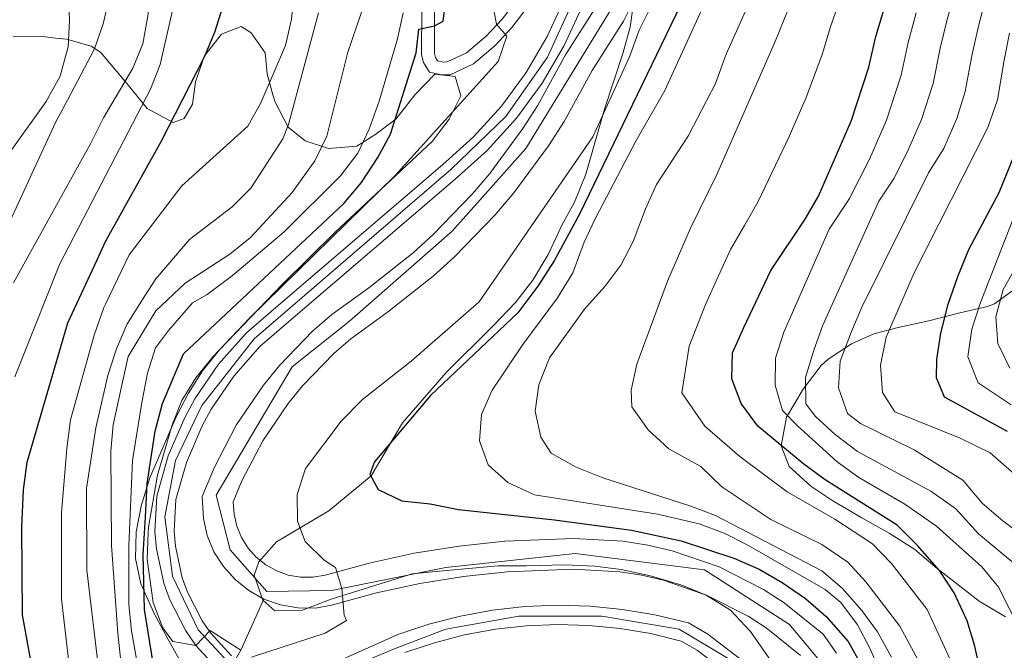
# Model space of a CAD drawing. Units: metres. Extents: x 627099 to 633968, y 4771258 to 4776014.
# Drawn here: x 632304 to 632489, y 4771602 to 4771721 of the extents above; entities that cross this region are included whole.
import ezdxf

# ---------------------------------------------------------------- set-up
doc = ezdxf.new("R2010")
doc.units = ezdxf.units.M
doc.header["$MEASUREMENT"] = 0
for name, pattern in [('DGN Style 2', [85.6812, 51.40872, -34.27248]), ('DGN Style 3', [119.95368, 85.6812, -34.27248]), ('DGN Style 4', [137.17560120000002, 68.54496, -34.27248, 0.0856812, -34.27248]), ('DGN Style 5', [59.97684, 25.70436, -34.27248])]:
    doc.linetypes.add(name, pattern=pattern)
for name, color, linetype, lineweight in [('Nivel 11', 7, 'Continuous', 0), ('Nivel 21', 7, 'Continuous', 0), ('Nivel 22', 7, 'Continuous', 0), ('Nivel 23', 7, 'Continuous', 0), ('Nivel 35', 7, 'Continuous', 0), ('Nivel 4', 7, 'Continuous', 0), ('Nivel 5', 7, 'Continuous', 0), ('Nivel 51', 7, 'Continuous', 0), ('Nivel 54', 7, 'Continuous', 0), ('Nivel 57', 7, 'Continuous', 0)]:
    doc.layers.add(name, color=color, linetype=linetype, lineweight=lineweight)

msp = doc.modelspace()

# ---------------------------------------------------------------- linework, layer by layer
at = {"layer": 'Nivel 11', "color": 142, "linetype": 'DGN Style 3', "lineweight": 13, "extrusion": (-0.009301088202679334, -0.02068099104973631, 0.9997428601232654), "elevation": -104143.7756270478, "flags": 128}
msp.add_lwpolyline([(-1380454.25376814, 4609940.4482232), (-1380454.253768137, 4609951.031970177)], dxfattribs=at)
at = {"layer": 'Nivel 11', "color": 142, "linetype": 'Continuous', "lineweight": 13}
for points in [[(632420.7300000004, 4771727.609999999, 414.83), (632417.4699999988, 4771721.02, 414.76), (632411.5599999987, 4771711.73, 414.73), (632406.2800000012, 4771702.130000001, 414.63), (632403.3299999982, 4771697.52, 414.58), (632396.8200000003, 4771688.699999999, 414.51), (632393.2800000012, 4771684.52, 414.49), (632385.6600000001, 4771676.640000001, 414.46), (632381.6000000015, 4771672.970000001, 414.45), (632373.0100000016, 4771666.17, 414.46), (632366.1099999994, 4771661.18, 415), (632362.8900000006, 4771658.390000001, 415.3), (632356.9699999988, 4771652.279999999, 415.92), (632354.2800000012, 4771648.98, 416.26), (632349.5100000016, 4771641.93, 416.95), (632345.5799999982, 4771634.380000001, 417.67)], [(632412.4100000001, 4771723.880000001, 414.76), (632406.5700000003, 4771714.689999999, 414.73), (632401.2899999991, 4771705.09, 414.63), (632398.5399999991, 4771700.800000001, 414.58), (632392.2699999996, 4771692.300000001, 414.51), (632388.9699999988, 4771688.41, 414.49), (632381.629999999, 4771680.810000001, 414.46), (632377.8500000015, 4771677.4, 414.45), (632369.5100000016, 4771670.800000001, 414.46), (632362.5100000016, 4771665.73, 415), (632358.8999999985, 4771662.609999999, 415.3), (632352.629999999, 4771656.140000001, 415.92), (632349.620000001, 4771652.439999999, 416.26), (632344.5100000016, 4771644.9, 416.95), (632340.3200000003, 4771636.83, 417.67), (632338.0899999999, 4771631.439999999, 418.04), (632338.3200000003, 4771627.310000001, 418.25), (632339.0500000007, 4771624.08, 418.48), (632340.3099999987, 4771621.029999999, 418.71), (632342.0700000003, 4771618.24, 418.94), (632344.2699999996, 4771615.77, 419.16), (632346.8500000015, 4771613.699999999, 419.36), (632349.7300000004, 4771612.1, 419.54)], [(632345.5799999982, 4771634.380000001, 417.67), (632343.9499999993, 4771630.439999999, 418.04), (632344.0899999999, 4771628.119999999, 418.25), (632344.6000000015, 4771625.85, 418.48), (632345.4899999984, 4771623.699999999, 418.71), (632346.7300000004, 4771621.73, 418.94), (632348.2699999996, 4771619.99, 419.16), (632350.0899999999, 4771618.540000001, 419.36), (632352.129999999, 4771617.41, 419.54), (632354.3200000003, 4771616.630000001, 419.7), (632356.6099999994, 4771616.24, 419.82), (632358.9400000013, 4771616.23, 419.91), (632361.2399999984, 4771616.609999999, 419.97), (632369.5700000003, 4771618.9, 420.13), (632378.0100000016, 4771620.73, 420.31), (632386.5399999991, 4771622.109999999, 420.51), (632395.129999999, 4771623.029999999, 420.72), (632408.0799999982, 4771623.550000001, 421.07), (632417.4400000013, 4771623.029999999, 421.8), (632422.0700000003, 4771622.279999999, 422.1), (632426.6400000006, 4771621.220000001, 422.35), (632435.5100000016, 4771618.17, 422.7), (632443.870000001, 4771613.92, 422.86), (632447.8000000007, 4771611.380000001, 422.87), (632455.1099999994, 4771605.5, 422.72), (632457.6600000001, 4771601.93, 422.65)], [(632349.7300000004, 4771612.1, 419.54), (632352.8500000015, 4771611, 419.7), (632356.1000000015, 4771610.439999999, 419.82), (632359.4100000001, 4771610.42, 419.91), (632362.4800000004, 4771610.93, 419.97), (632370.9499999993, 4771613.26, 420.13), (632379.0899999999, 4771615.029999999, 420.31), (632387.3099999987, 4771616.359999999, 420.51), (632395.5500000007, 4771617.24, 420.72), (632408.0300000012, 4771617.74, 421.07), (632416.8200000003, 4771617.25, 421.8), (632420.9499999993, 4771616.59, 422.1), (632425.0300000012, 4771615.640000001, 422.35), (632433.2300000004, 4771612.810000001, 422.7), (632440.9699999988, 4771608.880000001, 422.86), (632444.3999999985, 4771606.67, 422.87), (632450.8500000015, 4771601.48, 422.72)]]:
    msp.add_polyline3d(points, dxfattribs=at)
at = {"layer": 'Nivel 21', "color": 1, "linetype": 'DGN Style 2', "lineweight": 0, "extrusion": (-0.02181234430407452, 0.01381130971218692, 0.9996666791285956), "elevation": 52528.94391983889, "flags": 128}
msp.add_lwpolyline([(-4369688.213525455, -2017700.77961953), (-4369688.213525455, -2017703.490984498)], dxfattribs=at)
at = {"layer": 'Nivel 21', "color": 7, "linetype": 'DGN Style 3', "lineweight": 0}
msp.add_polyline3d([(632306.4800000004, 4771832.43, 450.65), (632319.1400000006, 4771816.640000001, 446.18), (632330.1700000018, 4771803.32, 443.37), (632333.7399999984, 4771799.85, 442.62), (632342.879999999, 4771792.59, 440.87), (632354.5500000007, 4771781.800000001, 437.41), (632363.9299999997, 4771774.57, 435.26), (632367.0399999991, 4771770.77, 434.4), (632369.6900000013, 4771766.609999999, 433.54), (632376.5700000003, 4771755.449999999, 431.23), (632377.879999999, 4771751.52, 430.49), (632381.4200000018, 4771728.02, 427.07), (632381.879999999, 4771723.710000001, 426.19), (632381.8599999994, 4771714.970000001, 423.57), (632382.0500000007, 4771714.18, 422.73), (632382.4299999997, 4771713.57, 422.49), (632383.4699999988, 4771713.34, 422.49), (632384.2600000016, 4771713.35, 422.49), (632387.9100000001, 4771715.040000001, 421.78), (632391.6099999994, 4771718.189999999, 420.46), (632394.6099999994, 4771721.42, 419.39), (632400.5899999999, 4771729.300000001, 417.96), (632404.3399999999, 4771733.550000001, 416.99), (632409.9899999984, 4771737.540000001, 415.87)], dxfattribs=at)
at = {"layer": 'Nivel 21', "color": 7, "linetype": 'Continuous', "lineweight": 0}
msp.add_polyline3d([(632304.5899999999, 4771830.91, 450.65), (632317.2699999996, 4771815.109999999, 446.18), (632328.3900000006, 4771801.67, 443.37), (632332.1400000006, 4771798.029999999, 442.62), (632341.3000000007, 4771790.76, 440.87), (632352.9899999984, 4771779.939999999, 437.41), (632362.2300000004, 4771772.83, 435.26), (632365.0799999982, 4771769.35, 434.4), (632374.3599999994, 4771754.41, 431.23), (632375.5199999996, 4771750.949999999, 430.49), (632379.0100000016, 4771727.710000001, 427.07), (632379.4600000009, 4771723.58, 426.19), (632379.4400000013, 4771714.68, 423.57), (632379.7899999991, 4771713.23, 422.73), (632380.8999999985, 4771711.43, 422.49), (632383.2100000009, 4771710.92, 422.49), (632384.8099999987, 4771710.939999999, 422.49), (632389.2199999988, 4771712.99, 421.78), (632393.2899999991, 4771716.439999999, 420.46), (632396.4699999988, 4771719.859999999, 419.39), (632402.4699999988, 4771727.77, 417.96), (632406.0899999999, 4771731.369999999, 416.99), (632408.6499999985, 4771732, 415.87)], dxfattribs=at)
at = {"layer": 'Nivel 21', "color": 7, "linetype": 'Continuous', "lineweight": 13}
for points in [[(632409.9899999984, 4771737.540000001, 415.87), (632408.8900000006, 4771732.689999999, 416.02), (632408.6499999985, 4771732, 416.05), (632406.370000001, 4771725.26, 416.31), (632403.1099999994, 4771718.119999999, 416.66), (632399.1400000006, 4771711.359999999, 417.07), (632394.4899999984, 4771705.040000001, 417.52), (632389.2199999988, 4771699.220000001, 418.02), (632383.3900000006, 4771693.98, 418.55), (632352.3900000006, 4771667.460000001, 418.49), (632346.4100000001, 4771662.279999999, 417.91), (632341.1499999985, 4771656.369999999, 417.47), (632336.6999999993, 4771649.83, 417.19), (632334.7899999991, 4771646.359999999, 417.1), (632331.6799999997, 4771639.09, 417.05), (632329.5199999996, 4771631.48, 417.15), (632329.1799999997, 4771624.869999999, 417.95), (632329.4499999993, 4771621.57, 418.32), (632330.8399999999, 4771615.1, 418.98), (632331.9600000009, 4771611.98, 419.27), (632335, 4771606.1, 419.75), (632336.8999999985, 4771603.380000001, 419.94), (632341.370000001, 4771598.5, 420.2)], [(632409.75, 4771723.92, 416.31), (632406.3299999982, 4771716.449999999, 416.66), (632402.1700000018, 4771709.359999999, 417.07), (632397.3099999987, 4771702.74, 417.52), (632391.7899999991, 4771696.65, 418.02), (632385.7800000012, 4771691.25, 418.55), (632354.7600000016, 4771664.710000001, 418.49), (632348.9699999988, 4771659.689999999, 417.91), (632344.0199999996, 4771654.130000001, 417.47), (632339.7899999991, 4771647.93, 417.19), (632338.0599999987, 4771644.77, 417.1), (632335.1000000015, 4771637.880000001, 417.05), (632333.120000001, 4771630.890000001, 417.15), (632332.8099999987, 4771624.92, 417.95), (632333.0399999991, 4771622.1, 418.32), (632334.3399999999, 4771616.1, 418.98), (632335.3000000007, 4771613.43, 419.27), (632338.1099999994, 4771607.98, 419.75), (632339.7300000004, 4771605.65, 419.94), (632343.5899999999, 4771601.439999999, 420.2)], [(632362.1999999993, 4771599.699999999, 420.64), (632374.9400000013, 4771605.41, 420.89), (632380.8200000003, 4771607.359999999, 421.05), (632386.7699999996, 4771608.890000001, 421.23), (632392.8099999987, 4771610, 421.43), (632398.9200000018, 4771610.68, 421.64), (632405.0599999987, 4771610.939999999, 421.86), (632411.1999999993, 4771610.77, 422.1), (632417.3099999987, 4771610.17, 422.35), (632423.370000001, 4771609.140000001, 422.62), (632429.7100000009, 4771607.609999999, 422.89), (632433.3900000006, 4771605.51, 422.81), (632439.2600000016, 4771600.939999999, 422.74)], [(632376.25, 4771602.02, 420.89), (632381.8399999999, 4771603.880000001, 421.05), (632387.5500000007, 4771605.35, 421.23), (632393.3399999999, 4771606.41, 421.43), (632399.1900000013, 4771607.060000001, 421.64), (632405.0799999982, 4771607.310000001, 421.86), (632410.9699999988, 4771607.15, 422.1), (632416.8299999982, 4771606.57, 422.35), (632422.6400000006, 4771605.59, 422.62), (632428.3599999994, 4771604.199999999, 422.89), (632431.370000001, 4771602.49, 422.81), (632436.8200000003, 4771598.24, 422.74)]]:
    msp.add_polyline3d(points, dxfattribs=at)
at = {"layer": 'Nivel 22', "color": 142, "linetype": 'DGN Style 5', "lineweight": 0, "extrusion": (0.0355503179533207, 0.05960164417359199, 0.9975890029993426), "elevation": 307293.7201025139, "flags": 128}
msp.add_lwpolyline([(1901233.572309935, -4411220.053702265), (1901233.572309934, -4411227.978921503)], dxfattribs=at)
at = {"layer": 'Nivel 23', "color": 70, "linetype": 'DGN Style 4', "lineweight": 0}
for points in [[(632346.0100000016, 4771963.08, 406.06), (632335.7199999988, 4771912.189999999, 407.68), (632337.3900000006, 4771894.48, 408.02), (632341.4600000009, 4771878.439999999, 408.12), (632352.8900000006, 4771864.619999999, 408.87), (632373.4699999988, 4771845.48, 409.67), (632393.5700000003, 4771827.040000001, 410.26), (632409.3200000003, 4771806.540000001, 411.37), (632419.8500000015, 4771784.76, 413.01), (632423.4299999997, 4771762.5, 414.67), (632422.2399999984, 4771741.92, 415.09), (632415.3599999994, 4771723.609999999, 414.77), (632399.0799999982, 4771697.040000001, 414.56), (632385.2100000009, 4771681.48, 414.46), (632365.8200000003, 4771664.49, 414.88), (632355.0500000007, 4771655.869999999, 415.82), (632340.6999999993, 4771631.699999999, 417.99), (632343.3299999982, 4771621.4, 418.81), (632350.2699999996, 4771613.51, 419.53), (632362.4699999988, 4771613.74, 419.98), (632384.0100000016, 4771618.050000001, 420.44), (632408.3599999994, 4771620.720000001, 421.1), (632432.7600000016, 4771617.6, 422.62)], [(632432.7600000016, 4771617.6, 422.62), (632448.7899999991, 4771607.310000001, 422.81), (632459.3200000003, 4771594.630000001, 422.59), (632461.2399999984, 4771571.890000001, 423.02), (632447.1400000006, 4771549.720000001, 424.41), (632424.1700000018, 4771516.92, 424.68), (632419.379999999, 4771499.210000001, 425.2), (632426.5599999987, 4771481.5, 425.49), (632442.0700000003, 4771440.66, 427.24), (632458.5799999982, 4771413.85, 428.39), (632472.2199999988, 4771406.67, 428.86), (632486.5700000003, 4771409.779999999, 429.31), (632508.3500000015, 4771421.98, 429.95), (632519.8299999982, 4771431.32, 429.36), (632526.5300000012, 4771437.300000001, 429.36), (632537.3000000007, 4771437.540000001, 429.36), (632551.1099999994, 4771423.220000001, 429.98), (632570.4899999984, 4771396.17, 431.52), (632619.0700000003, 4771366.02, 434.88), (632627.0899999999, 4771361.18, 435.87)]]:
    msp.add_polyline3d(points, dxfattribs=at)
at = {"layer": 'Nivel 23', "color": 7, "linetype": 'DGN Style 4', "lineweight": 0}
for points in [[(632400.8299999982, 4771798.380000001, 413.9), (632408.7800000012, 4771781.66, 414.58), (632413.1000000015, 4771762.630000001, 415.28), (632412.8299999982, 4771744.83, 415.68), (632409.4899999984, 4771728.17, 416.09), (632403.1499999985, 4771714.27, 416.84), (632395.3299999982, 4771703.08, 417.58), (632384.9400000013, 4771693.1, 418.51), (632347.8900000006, 4771661.17, 417.93), (632338.0399999991, 4771648.619999999, 417.18), (632333.0500000007, 4771638.24, 417.05), (632331.0300000012, 4771627.58, 417.59), (632332.4899999984, 4771616.439999999, 418.89), (632337.3399999999, 4771606.32, 419.82), (632343.9499999993, 4771599.18, 420.26)], [(632361.620000001, 4771597.42, 420.64), (632374.1600000001, 4771602.68, 420.86), (632384.0100000016, 4771606.460000001, 421.14), (632397.7600000016, 4771608.890000001, 421.59), (632413.4100000001, 4771608.890000001, 422.2), (632427.9699999988, 4771606.460000001, 422.84), (632437.8200000003, 4771600.52, 422.75)]]:
    msp.add_polyline3d(points, dxfattribs=at)
at = {"layer": 'Nivel 35', "color": 92, "linetype": 'DGN Style 3', "lineweight": 0}
for points in [[(632458.1999999993, 4771581.869999999, 429.88), (632441.4499999993, 4771605.99, 429.88), (632437.6799999997, 4771609.99, 429.88), (632433.0899999999, 4771612.84, 429.88), (632428.4600000009, 4771614.74, 429.88), (632422.5799999982, 4771616.49, 429.88), (632417.0199999996, 4771617.68, 429.88), (632412.0599999987, 4771618.33, 429.88), (632406.3500000015, 4771618.529999999, 429.88), (632399.2100000009, 4771618.369999999, 430.43), (632393.8500000015, 4771618.380000001, 430.43), (632383.4200000018, 4771617.42, 431.26), (632377.6499999985, 4771616.85, 432.36), (632362.379999999, 4771612.1, 431.53), (632356.7800000012, 4771609.98, 430.98), (632351.7699999996, 4771609.92, 431.02), (632349.5300000012, 4771611.92, 430.7), (632347.8599999994, 4771616.609999999, 430.16), (632348.7899999991, 4771619.109999999, 430.43), (632352.0799999982, 4771622.91, 430.45), (632361.9699999988, 4771628.75, 430.15), (632369.9200000018, 4771635.35, 430.15), (632375.8200000003, 4771645.32, 430.15), (632384.0599999987, 4771654.84, 430.43), (632392.879999999, 4771663.529999999, 430.15), (632397.1499999985, 4771668.01, 429.05), (632400.4299999997, 4771672.189999999, 428.5), (632403.2800000012, 4771677.060000001, 427.67), (632405.2100000009, 4771681.23, 425.48), (632405.8299999982, 4771682.48, 425.19), (632408.2600000016, 4771686.92, 425.19), (632410.3900000006, 4771692.199999999, 425.19), (632413.8999999985, 4771704.42, 425.19), (632417.4499999993, 4771715.1, 424.92), (632418.7399999984, 4771719.93, 424.92), (632419.4400000013, 4771724.880000001, 424.92)], [(632302.4299999997, 4771718.1, 479.2), (632307.9600000009, 4771718.16, 474.98), (632310.4800000004, 4771717.859999999, 473.81), (632312.5399999991, 4771717.619999999, 472.85), (632317.1799999997, 4771716.32, 471.14), (632318.9699999988, 4771715.140000001, 469.91), (632323.5399999991, 4771709.68, 464.25), (632324.1999999993, 4771708.9, 463.8), (632327.6900000013, 4771704.550000001, 462.76), (632332.5899999999, 4771701.939999999, 461.66), (632334.6799999997, 4771702.720000001, 461.3), (632336.2699999996, 4771705.42, 460.56), (632336.8000000007, 4771709.619999999, 459.89), (632338.5500000007, 4771714.51, 458.67), (632341.75, 4771718.560000001, 457.69), (632345.4600000009, 4771720.029999999, 456.84), (632347.2899999991, 4771718.82, 455.74), (632349.9299999997, 4771715.08, 453.67), (632350.3299999982, 4771711.119999999, 451.4), (632351.370000001, 4771707.119999999, 448.58), (632351.8299999982, 4771705.790000001, 447.67), (632354.2699999996, 4771701.050000001, 445.23), (632357.4699999988, 4771698.5, 442.35), (632361.9200000018, 4771697.029999999, 440), (632367.1999999993, 4771697.470000001, 437.9), (632370.8000000007, 4771699.710000001, 436.43), (632374.6499999985, 4771702.619999999, 435.04), (632378.1600000001, 4771707.15, 433.26), (632381.9499999993, 4771711.050000001, 432.29), (632385.7699999996, 4771710.58, 430.64), (632386.8500000015, 4771706.939999999, 429.53), (632384.6600000001, 4771702.560000001, 429.06), (632381.4100000001, 4771698.34, 428.84), (632363.1600000001, 4771681.24, 428.32), (632353.2899999991, 4771671.52, 428.28), (632341.2899999991, 4771659.02, 428.29), (632338.1600000001, 4771655.119999999, 428.31), (632335.5, 4771650.91, 428.33), (632333.1900000013, 4771646.470000001, 428.36), (632328.2399999984, 4771634.98, 428.54)], [(632490.6999999993, 4771670.17, 492.73), (632487.4100000001, 4771667.77, 489.71), (632486.1099999994, 4771667.23, 488.59), (632480.629999999, 4771665.970000001, 485.84), (632475.0199999996, 4771664.560000001, 484.46), (632469.2600000016, 4771663.290000001, 479.22), (632464.6600000001, 4771662.1, 477.65), (632460.4299999997, 4771660.210000001, 474.19), (632456.0700000003, 4771657.34, 468.48), (632454.7600000016, 4771656.15, 466.82), (632451.3399999999, 4771651.689999999, 463.51), (632448.2199999988, 4771646.390000001, 460.2), (632447.2199999988, 4771641, 458.54), (632448.7300000004, 4771637.09, 456.89), (632452.7699999996, 4771633.380000001, 455.79), (632456.9100000001, 4771630.6, 456.4), (632462.379999999, 4771627.4, 458.82), (632467.5300000012, 4771624.560000001, 460.2), (632472.4100000001, 4771621.439999999, 460.48), (632476.5899999999, 4771617.869999999, 461.3), (632484.5300000012, 4771611.720000001, 466.63), (632489.4699999988, 4771608.77, 468.64)], [(632328.2399999984, 4771634.98, 428.54), (632326.8200000003, 4771630.52, 428.69), (632326.629999999, 4771629.93, 428.72), (632325.629999999, 4771624.810000001, 428.95), (632325.5, 4771619.779999999, 429.21), (632326.5100000016, 4771614.98, 429.48), (632328.9499999993, 4771609.529999999, 429.84), (632331.6900000013, 4771604.48, 430.31), (632333.7199999988, 4771600.75, 430.65)]]:
    msp.add_polyline3d(points, dxfattribs=at)
at = {"layer": 'Nivel 4', "color": 30, "linetype": 'Continuous', "lineweight": 30, "flags": 128}
for points, elevation in [([(632465.0700000003, 4771718.130000001), (632468.1999999993, 4771728.66), (632473.6999999993, 4771757.800000001), (632474.6900000013, 4771768.98), (632475.129999999, 4771786.08), (632474.7399999984, 4771792.25), (632472.9400000013, 4771803.029999999), (632465.1900000013, 4771833.6), (632463.5899999999, 4771838.810000001), (632461.5100000016, 4771843.689999999), (632459.2199999988, 4771848.24), (632456.5500000007, 4771852.460000001), (632452.3500000015, 4771856.6), (632448.7899999991, 4771860.75), (632438.9400000013, 4771873.92), (632433.2399999984, 4771882.810000001), (632430.8500000015, 4771887.199999999), (632428.5399999991, 4771892.08), (632425.3900000006, 4771897.710000001), (632423.4899999984, 4771902.34), (632418.8200000003, 4771918.540000001), (632415.5899999999, 4771933.18), (632414.8299999982, 4771938.279999999)], 450), ([(632303.3200000003, 4771561.140000001), (632306.7300000004, 4771572.109999999), (632307.6400000006, 4771577.050000001), (632307.9200000018, 4771580.68), (632307.3599999994, 4771591.83), (632304.2199999988, 4771609.109999999), (632304.0899999999, 4771625.65), (632304.4299999997, 4771632.699999999), (632305.1000000015, 4771637.9), (632312.75, 4771664.17), (632318.3000000007, 4771676.08), (632319.8900000006, 4771679.49), (632330.370000001, 4771698.359999999), (632338.5399999991, 4771714.300000001), (632340.4400000013, 4771718.960000001), (632341.9499999993, 4771723.720000001), (632344.0399999991, 4771734.640000001), (632344.5100000016, 4771739.619999999), (632344.3200000003, 4771745.390000001), (632342.5, 4771757.050000001), (632341.25, 4771761.890000001), (632339.1099999994, 4771766.73), (632321.1799999997, 4771797.550000001)], 450), ([(632328.9299999997, 4771599.619999999), (632327.2300000004, 4771610.119999999), (632326.9699999988, 4771620.49), (632327.370000001, 4771627.560000001), (632327.7300000004, 4771633.880000001), (632329.25, 4771643.76), (632330.5899999999, 4771648.960000001), (632334.5899999999, 4771658.34), (632364.7600000016, 4771686.68), (632368.0799999982, 4771690.65), (632371.1700000018, 4771695.35), (632373.5500000007, 4771699.75), (632378.3900000006, 4771715.050000001), (632378.9200000018, 4771719.51), (632381.870000001, 4771720.15), (632383.4800000004, 4771721.029999999), (632385.4200000018, 4771736.540000001)], 425), ([(632430.0799999982, 4771727.91), (632409.2100000009, 4771684.66), (632404.3900000006, 4771675.890000001), (632401.3299999982, 4771671.08), (632397.5700000003, 4771666.060000001), (632381.0899999999, 4771650.470000001), (632370.5899999999, 4771638), (632369.6600000001, 4771635.65), (632371.2199999988, 4771632.779999999), (632375.7100000009, 4771630.640000001), (632381.0199999996, 4771630.07), (632386.4100000001, 4771629), (632404.4600000009, 4771627.040000001), (632418.9800000004, 4771625.07), (632428.370000001, 4771623.08), (632438.2899999991, 4771619.810000001), (632443.0500000007, 4771617.74), (632447.379999999, 4771615.25), (632451.8099999987, 4771612.23), (632455.6999999993, 4771608.85), (632459.8200000003, 4771604.08), (632462.2800000012, 4771599.720000001)], 425), ([(632486.2399999984, 4771591.73), (632483.7100000009, 4771603.23), (632482.2399999984, 4771608.01), (632479.8200000003, 4771613.310000001), (632477.0700000003, 4771617.48), (632472.9100000001, 4771622.220000001), (632469.0700000003, 4771626.029999999), (632455.4899999984, 4771634.6), (632451.4499999993, 4771637.540000001), (632442.8299999982, 4771644.689999999), (632439.6499999985, 4771648.960000001), (632437.9200000018, 4771653.65), (632438.0100000016, 4771658.52), (632440.1600000001, 4771663.310000001), (632445.25, 4771674.01), (632451.7399999984, 4771683.74), (632454.2300000004, 4771688.08), (632460.379999999, 4771702.199999999), (632463.7300000004, 4771712.380000001), (632465.0700000003, 4771718.130000001)], 450), ([(632489.870000001, 4771643.68), (632478, 4771650.16), (632476.5, 4771653.800000001), (632476.5599999987, 4771657.25), (632477.2800000012, 4771662.220000001), (632478.6999999993, 4771667.689999999), (632480.4699999988, 4771672.880000001), (632482.5599999987, 4771677.99), (632488.2800000012, 4771688.73), (632492.8399999999, 4771699.84)], 475)]:
    msp.add_lwpolyline(points, dxfattribs=dict(at, elevation=elevation))
at = {"layer": 'Nivel 5', "color": 30, "linetype": 'Continuous', "lineweight": 0, "flags": 128}
for points, elevation in [([(632302.5500000007, 4771671.74), (632314.9299999997, 4771694.07), (632317.0599999987, 4771697.9), (632319.5100000016, 4771702.82), (632325.0199999996, 4771712.17), (632326.9100000001, 4771716.790000001), (632327.9200000018, 4771722.380000001), (632327.629999999, 4771733.52), (632327.0799999982, 4771739.02), (632325.8599999994, 4771744.380000001), (632324.0899999999, 4771749.060000001), (632316.2399999984, 4771763.210000001), (632309.9800000004, 4771777.939999999), (632298.379999999, 4771810.16)], 460), ([(632313.5100000016, 4771595.34), (632311.5399999991, 4771612.119999999), (632311.5599999987, 4771628.359999999), (632312.5500000007, 4771640.48), (632313.2800000012, 4771645.869999999), (632317.7300000004, 4771661.869999999), (632319.5700000003, 4771667.08), (632319.870000001, 4771667.710000001), (632324.3399999999, 4771676.98), (632334.25, 4771689.98), (632346.6700000018, 4771701.27), (632349.1099999994, 4771705.66), (632353.7899999991, 4771716.43), (632354.9299999997, 4771721.4), (632355.5, 4771727.27), (632355.1999999993, 4771738.6), (632353.620000001, 4771748.970000001), (632351.129999999, 4771760.5), (632347.3200000003, 4771771.01), (632345, 4771775.439999999), (632338.7699999996, 4771784.82), (632320.0599999987, 4771810.83)], 445), ([(632432.8399999999, 4771644.710000001), (632428.4899999984, 4771650.99), (632429.870000001, 4771659.800000001), (632432.9499999993, 4771667.65), (632435.4200000018, 4771673.040000001), (632437.6799999997, 4771678.02), (632440.2899999991, 4771682.5), (632442.8999999985, 4771687.07), (632448.6900000013, 4771699.300000001), (632451.9100000001, 4771706.68), (632454.9100000001, 4771714.779999999), (632456.5199999996, 4771719.98), (632458.4800000004, 4771725.6), (632459.9800000004, 4771730.74), (632461.4200000018, 4771737.93), (632462.5899999999, 4771743.560000001), (632463.4800000004, 4771748.48), (632465.3099999987, 4771758.66), (632465.879999999, 4771764.24), (632466.4499999993, 4771769.529999999), (632466.5100000016, 4771776.040000001), (632465.6900000013, 4771786.630000001), (632464.2699999996, 4771795.51)], 445), ([(632453.3299999982, 4771659.01), (632455.0300000012, 4771663.710000001), (632465.6099999994, 4771687.130000001), (632468.4899999984, 4771691.439999999), (632471.2800000012, 4771697.02), (632473.6700000018, 4771702.52), (632475.8500000015, 4771709.310000001), (632477.1600000001, 4771715.92), (632478.5, 4771721.33), (632479.9800000004, 4771726.73), (632481.5300000012, 4771734.369999999), (632482.75, 4771741.67), (632483.5599999987, 4771746.640000001), (632485.1600000001, 4771756.51), (632485.7300000004, 4771762.210000001), (632486.4800000004, 4771769.17), (632487.1600000001, 4771780.4), (632487.3000000007, 4771787.560000001), (632486.8999999985, 4771793.25)], 460), ([(632302.7600000016, 4771653.98), (632311.1700000018, 4771675.16), (632316.5399999991, 4771685.48), (632328.370000001, 4771708.220000001), (632330.1499999985, 4771712.9), (632332.5899999999, 4771723.609999999), (632333.3000000007, 4771728.560000001), (632333.6799999997, 4771733.74), (632333.4100000001, 4771739.550000001), (632331.9100000001, 4771751.220000001), (632330.7699999996, 4771756.220000001), (632326.4400000013, 4771768.26), (632324.5799999982, 4771772.9), (632316.4600000009, 4771788.720000001)], 455), ([(632301.120000001, 4771681.77), (632310.5300000012, 4771702.040000001), (632312.6799999997, 4771706.119999999), (632317.7600000016, 4771715.810000001), (632319.4200000018, 4771720.529999999), (632320.5700000003, 4771725.4), (632320.9499999993, 4771730.689999999), (632320.4600000009, 4771735.939999999), (632318.7899999991, 4771740.66), (632310.6999999993, 4771754.359999999), (632306.0700000003, 4771764.550000001), (632300.5199999996, 4771774.32)], 465), ([(632302.2300000004, 4771696.869999999), (632308.6600000001, 4771705.869999999), (632311.2899999991, 4771710.66), (632311.6099999994, 4771711.84), (632312.8099999987, 4771716.18), (632313.0500000007, 4771721.18), (632312.8599999994, 4771726.43), (632311.2800000012, 4771732.290000001), (632306.8099999987, 4771743.24), (632305.1099999994, 4771746.609999999), (632304.5500000007, 4771747.699999999), (632294.9499999993, 4771761.93)], 470), ([(632480.3200000003, 4771702.68), (632481.9100000001, 4771707.77), (632483.2100000009, 4771714.82), (632484.370000001, 4771720.07), (632485.870000001, 4771725.77), (632487.3000000007, 4771732.48), (632488.6700000018, 4771740.98), (632489.4100000001, 4771745.970000001)], 465), ([(632442.6099999994, 4771727.779999999), (632436.8500000015, 4771714.790000001), (632434.8500000015, 4771709.26), (632429.75, 4771699.51), (632423.6900000013, 4771690.24), (632421.620000001, 4771685.689999999), (632419.3299999982, 4771679.48), (632417.0100000016, 4771675.060000001), (632414, 4771671.029999999), (632410.1499999985, 4771666.77), (632403.5199999996, 4771657.59), (632401.5300000012, 4771652.49), (632400.8099999987, 4771647.550000001), (632401.9200000018, 4771642.640000001), (632403.8299999982, 4771639.58), (632408.5500000007, 4771636.939999999), (632413.6099999994, 4771634.949999999), (632430.1600000001, 4771629.640000001), (632434.8200000003, 4771627.85), (632454.8900000006, 4771617.4), (632458.6900000013, 4771614.17), (632462.4100000001, 4771609.960000001), (632465.370000001, 4771605.91), (632467.9699999988, 4771601.18)], 435), ([(632323.9299999997, 4771589.18), (632322.1999999993, 4771605.65), (632320.9899999984, 4771622.18), (632320.879999999, 4771639.970000001), (632321.2899999991, 4771644.949999999), (632322.8200000003, 4771651.890000001), (632324.1400000006, 4771657.83), (632329.370000001, 4771666.41), (632334.870000001, 4771671.65), (632343.3099999987, 4771677.130000001), (632347.1799999997, 4771680.279999999), (632355.0300000012, 4771688.76), (632359.3299999982, 4771694.710000001), (632361.5799999982, 4771699.33), (632365.5199999996, 4771715.18), (632369.4100000001, 4771726.640000001)], 435), ([(632474.3599999994, 4771598.15), (632469.5500000007, 4771607.01), (632463.1400000006, 4771615.380000001), (632459.7699999996, 4771619.08), (632454.8500000015, 4771622.380000001), (632445.2699999996, 4771627.09), (632436.0199999996, 4771633.279999999), (632432.0399999991, 4771637.07), (632426.0300000012, 4771640.449999999), (632422.129999999, 4771644.029999999), (632419.0599999987, 4771648.33), (632418.9100000001, 4771651.5), (632419.9899999984, 4771656.380000001), (632425.75, 4771672), (632430.1099999994, 4771682.029999999), (632435.1000000015, 4771692.130000001), (632446.1000000015, 4771717.18), (632450.1799999997, 4771727.33)], 440), ([(632343.1000000015, 4771603.9), (632339.5799999982, 4771606.199999999), (632336.8999999985, 4771603.380000001), (632332.5700000003, 4771604.119999999), (632331.4899999984, 4771605.58), (632330.5799999982, 4771606.810000001), (632328.8599999994, 4771611.439999999), (632327.7399999984, 4771619.57), (632327.9200000018, 4771624.67), (632327.9499999993, 4771625.65), (632329.6499999985, 4771635.48), (632332.4100000001, 4771644.92), (632334.25, 4771649.560000001), (632336.8599999994, 4771653.84), (632340.1499999985, 4771657.84), (632347.0300000012, 4771665.040000001), (632374.4499999993, 4771691.970000001), (632393.8500000015, 4771713.439999999), (632395.4899999984, 4771718.18), (632393.5300000012, 4771720.460000001), (632392.6600000001, 4771725.040000001)], 420), ([(632347.3999999985, 4771601.18), (632361.2800000012, 4771605.68), (632365.3099999987, 4771608.040000001), (632364.8599999994, 4771609.09), (632364.3999999985, 4771614.130000001), (632363.2199999988, 4771618.08), (632361.0700000003, 4771619.439999999), (632357.5100000016, 4771622.939999999), (632356.0199999996, 4771626.800000001), (632356.0100000016, 4771631.800000001), (632357.5799999982, 4771636.710000001), (632364.2600000016, 4771645.67), (632368.2699999996, 4771649.73), (632377.4499999993, 4771656.970000001), (632390.3000000007, 4771668.16), (632411.6999999993, 4771699.25), (632418.6000000015, 4771714.310000001), (632420.4600000009, 4771719.369999999), (632422.6799999997, 4771723.84)], 420), ([(632432.5899999999, 4771723.92), (632425.25, 4771707.939999999), (632419.8000000007, 4771698.41), (632412.2399999984, 4771683.92), (632410.1000000015, 4771679.4), (632407.9699999988, 4771673.57), (632405.0599999987, 4771668.9), (632398.5100000016, 4771660.09), (632392.75, 4771651.51), (632390.6999999993, 4771646.91), (632390.3399999999, 4771641.92), (632391.9800000004, 4771637.4), (632395.6900000013, 4771634.08), (632400.6900000013, 4771631.73), (632423.9200000018, 4771628.119999999), (632431.7699999996, 4771626.310000001), (632436.4499999993, 4771624.51), (632440.9400000013, 4771622.27), (632455.4800000004, 4771613.939999999), (632458.4699999988, 4771611.439999999), (632461.5700000003, 4771607.26), (632463.9400000013, 4771602.859999999), (632468.1999999993, 4771593.08)], 430), ([(632318.8999999985, 4771595.960000001), (632316.3200000003, 4771617.560000001), (632316.3000000007, 4771632.939999999), (632318.0199999996, 4771644.4), (632320.2899999991, 4771654.26), (632321.620000001, 4771658.33), (632321.9400000013, 4771659.290000001), (632323.9100000001, 4771663.890000001), (632327.2600000016, 4771669.25), (632329.370000001, 4771672.5), (632335.7100000009, 4771679.91), (632343.7100000009, 4771686.02), (632347.2399999984, 4771689.529999999), (632353.2899999991, 4771698.859999999), (632354.3299999982, 4771701.540000001), (632360.0100000016, 4771722.630000001)], 440), ([(632327.5799999982, 4771590.140000001), (632324.7600000016, 4771606.109999999), (632324.2800000012, 4771611.09), (632324.2699999996, 4771622.17), (632324.9600000009, 4771638.24), (632325.1499999985, 4771639.439999999), (632326.6999999993, 4771649.140000001), (632327.7899999991, 4771654.66), (632329.2899999991, 4771659.439999999), (632331.7300000004, 4771662.710000001), (632336.25, 4771667.949999999), (632339.0399999991, 4771669.5), (632343.7800000012, 4771673.1), (632353.5300000012, 4771681.310000001), (632364.1799999997, 4771691.859999999), (632367.4200000018, 4771696.15), (632369.5399999991, 4771700.68), (632371.4600000009, 4771705.949999999), (632374.9200000018, 4771717.689999999), (632375.9899999984, 4771722.58)], 430), ([(632490.7899999991, 4771609.07), (632488.1999999993, 4771614.32), (632485.0199999996, 4771618.16), (632476.5, 4771625.859999999), (632470.5300000012, 4771630.02), (632461.8299999982, 4771635.050000001), (632457.7800000012, 4771637.970000001), (632450.2699999996, 4771644.77), (632447.4600000009, 4771647.630000001), (632446.0599999987, 4771652.43), (632446.1400000006, 4771657.52), (632447.7199999988, 4771662.43), (632456.2800000012, 4771681.84), (632460.1099999994, 4771687.59), (632463.8299999982, 4771695.029999999), (632467.0300000012, 4771702.359999999), (632469.7899999991, 4771710.84), (632471.120000001, 4771717.02), (632472.6400000006, 4771722.6)], 455), ([(632494.5500000007, 4771632.67), (632486.6099999994, 4771639.68), (632480.9400000013, 4771642.42), (632468.629999999, 4771647.42), (632466.2899999991, 4771651.040000001), (632465.9499999993, 4771656.18), (632467.0199999996, 4771661.5), (632472.3000000007, 4771673.630000001), (632486.1700000018, 4771701.01), (632487.9699999988, 4771706.23), (632489.25, 4771713.710000001), (632490.2300000004, 4771718.800000001)], 470), ([(632490.5199999996, 4771648.710000001), (632484.3500000015, 4771652.859999999), (632482.3900000006, 4771657.76), (632483.1099999994, 4771663), (632484.7800000012, 4771667.98), (632500.4299999997, 4771708.040000001)], 480), ([(632502.5700000003, 4771616.65), (632488.9499999993, 4771626.880000001), (632485.1499999985, 4771630.130000001), (632481.4499999993, 4771634.550000001), (632472.2699999996, 4771640.26), (632462.129999999, 4771645.23), (632459.6799999997, 4771647.08), (632458.0100000016, 4771651.91), (632458.3099999987, 4771656.93), (632460.4800000004, 4771662.52), (632462.4299999997, 4771667.119999999), (632474.9400000013, 4771692.42), (632477.8599999994, 4771697.029999999), (632480.3200000003, 4771702.68)], 465), ([(632494.2800000012, 4771679.689999999), (632489.0700000003, 4771670.460000001), (632487.6400000006, 4771665.279999999), (632488.0399999991, 4771660.290000001), (632490.2800000012, 4771655.6)], 485), ([(632496.2699999996, 4771614.52), (632484.370000001, 4771624.41), (632480.120000001, 4771629.109999999), (632475.4100000001, 4771632.439999999), (632461.5599999987, 4771639.92), (632457.3599999994, 4771643.140000001), (632453.6900000013, 4771646.529999999), (632451.870000001, 4771648.890000001), (632451.8099999987, 4771653.890000001), (632453.3299999982, 4771659.01)], 460), ([(632479.0399999991, 4771600.689999999), (632474.6900000013, 4771610.16), (632468.0199999996, 4771618.800000001), (632464.4200000018, 4771622.550000001), (632457.2899999991, 4771627.16), (632448.3599999994, 4771632.310000001), (632443.8999999985, 4771635.68), (632439.4200000018, 4771638.99), (632432.8399999999, 4771644.710000001)], 445)]:
    msp.add_lwpolyline(points, dxfattribs=dict(at, elevation=elevation))
at = {"layer": 'Nivel 51', "color": 151, "linetype": 'Continuous', "lineweight": 13}
for points in [[(632457.6600000001, 4771601.93, 422.65), (632455.1099999994, 4771605.5, 422.72), (632447.8000000007, 4771611.380000001, 422.87), (632443.870000001, 4771613.92, 422.86), (632435.5100000016, 4771618.17, 422.7), (632426.6400000006, 4771621.220000001, 422.35), (632422.0700000003, 4771622.279999999, 422.1), (632417.4400000013, 4771623.029999999, 421.8), (632408.0799999982, 4771623.550000001, 421.07), (632395.129999999, 4771623.029999999, 420.72), (632386.5399999991, 4771622.109999999, 420.51), (632378.0100000016, 4771620.73, 420.31), (632369.5700000003, 4771618.9, 420.13), (632361.2399999984, 4771616.609999999, 419.97), (632358.9400000013, 4771616.23, 419.91), (632356.6099999994, 4771616.24, 419.82), (632354.3200000003, 4771616.630000001, 419.7), (632352.129999999, 4771617.41, 419.54), (632350.0899999999, 4771618.540000001, 419.36), (632348.2699999996, 4771619.99, 419.16), (632346.7300000004, 4771621.73, 418.94), (632345.4899999984, 4771623.699999999, 418.71), (632344.6000000015, 4771625.85, 418.48), (632344.0899999999, 4771628.119999999, 418.25), (632343.9499999993, 4771630.439999999, 418.04), (632345.5799999982, 4771634.380000001, 417.67), (632349.5100000016, 4771641.93, 416.95), (632354.2800000012, 4771648.98, 416.26), (632356.9699999988, 4771652.279999999, 415.92), (632362.8900000006, 4771658.390000001, 415.3), (632366.1099999994, 4771661.18, 415), (632373.0100000016, 4771666.17, 414.46), (632381.6000000015, 4771672.970000001, 414.45), (632385.6600000001, 4771676.640000001, 414.46), (632393.2800000012, 4771684.52, 414.49), (632396.8200000003, 4771688.699999999, 414.51), (632403.3299999982, 4771697.52, 414.58), (632406.2800000012, 4771702.130000001, 414.63), (632411.5599999987, 4771711.73, 414.73), (632417.4699999988, 4771721.02, 414.76), (632420.7300000004, 4771727.609999999, 414.83)], [(632412.4100000001, 4771723.880000001, 414.76), (632406.5700000003, 4771714.689999999, 414.73), (632401.2899999991, 4771705.09, 414.63), (632398.5399999991, 4771700.800000001, 414.58), (632392.2699999996, 4771692.300000001, 414.51), (632388.9699999988, 4771688.41, 414.49), (632381.629999999, 4771680.810000001, 414.46), (632377.8500000015, 4771677.4, 414.45), (632369.5100000016, 4771670.800000001, 414.46), (632362.5100000016, 4771665.73, 415), (632358.8999999985, 4771662.609999999, 415.3), (632352.629999999, 4771656.140000001, 415.92), (632349.620000001, 4771652.439999999, 416.26), (632344.5100000016, 4771644.9, 416.95), (632340.3200000003, 4771636.83, 417.67), (632338.0899999999, 4771631.439999999, 418.04), (632338.3200000003, 4771627.310000001, 418.25), (632339.0500000007, 4771624.08, 418.48), (632340.3099999987, 4771621.029999999, 418.71), (632342.0700000003, 4771618.24, 418.94), (632344.2699999996, 4771615.77, 419.16), (632346.8500000015, 4771613.699999999, 419.36), (632349.7300000004, 4771612.1, 419.54), (632352.8500000015, 4771611, 419.7), (632356.1000000015, 4771610.439999999, 419.82), (632359.4100000001, 4771610.42, 419.91), (632362.4800000004, 4771610.93, 419.97), (632370.9499999993, 4771613.26, 420.13), (632379.0899999999, 4771615.029999999, 420.31), (632387.3099999987, 4771616.359999999, 420.51), (632395.5500000007, 4771617.24, 420.72), (632408.0300000012, 4771617.74, 421.07), (632416.8200000003, 4771617.25, 421.8), (632420.9499999993, 4771616.59, 422.1), (632425.0300000012, 4771615.640000001, 422.35), (632433.2300000004, 4771612.810000001, 422.7), (632440.9699999988, 4771608.880000001, 422.86), (632444.3999999985, 4771606.67, 422.87), (632450.8500000015, 4771601.48, 422.72)]]:
    msp.add_polyline3d(points, dxfattribs=at)
at = {"layer": 'Nivel 54', "color": 9, "linetype": 'Continuous', "lineweight": 0}
for points in [[(632406.370000001, 4771725.26, 416.31), (632403.1099999994, 4771718.119999999, 416.66), (632399.1400000006, 4771711.359999999, 417.07), (632394.4899999984, 4771705.040000001, 417.52), (632389.2199999988, 4771699.220000001, 418.02), (632383.3900000006, 4771693.98, 418.55), (632352.3900000006, 4771667.460000001, 418.49), (632346.4100000001, 4771662.279999999, 417.91), (632341.1499999985, 4771656.369999999, 417.47), (632336.6999999993, 4771649.83, 417.19), (632334.7899999991, 4771646.359999999, 417.1), (632331.6799999997, 4771639.09, 417.05), (632329.5199999996, 4771631.48, 417.15), (632329.1799999997, 4771624.869999999, 417.95), (632329.4499999993, 4771621.57, 418.32), (632330.8399999999, 4771615.1, 418.98), (632331.9600000009, 4771611.98, 419.27), (632335, 4771606.1, 419.75), (632336.8999999985, 4771603.380000001, 419.94), (632341.370000001, 4771598.5, 420.2)], [(632343.5899999999, 4771601.439999999, 420.2), (632339.7300000004, 4771605.65, 419.94), (632338.1099999994, 4771607.98, 419.75), (632335.3000000007, 4771613.43, 419.27), (632334.3399999999, 4771616.1, 418.98), (632333.0399999991, 4771622.1, 418.32), (632332.8099999987, 4771624.92, 417.95), (632333.120000001, 4771630.890000001, 417.15), (632335.1000000015, 4771637.880000001, 417.05), (632338.0599999987, 4771644.77, 417.1), (632339.7899999991, 4771647.93, 417.19), (632344.0199999996, 4771654.130000001, 417.47), (632348.9699999988, 4771659.689999999, 417.91), (632354.7600000016, 4771664.710000001, 418.49), (632385.7800000012, 4771691.25, 418.55), (632391.7899999991, 4771696.65, 418.02), (632397.3099999987, 4771702.74, 417.52), (632402.1700000018, 4771709.359999999, 417.07), (632406.3299999982, 4771716.449999999, 416.66), (632409.75, 4771723.92, 416.31)], [(632439.2600000016, 4771600.939999999, 422.74), (632433.3900000006, 4771605.51, 422.81), (632429.7100000009, 4771607.609999999, 422.89), (632423.370000001, 4771609.140000001, 422.62), (632417.3099999987, 4771610.17, 422.35), (632411.1999999993, 4771610.77, 422.1), (632405.0599999987, 4771610.939999999, 421.86), (632398.9200000018, 4771610.68, 421.64), (632392.8099999987, 4771610, 421.43), (632386.7699999996, 4771608.890000001, 421.23), (632380.8200000003, 4771607.359999999, 421.05), (632374.9400000013, 4771605.41, 420.89), (632362.1999999993, 4771599.699999999, 420.64)], [(632376.25, 4771602.02, 420.89), (632381.8399999999, 4771603.880000001, 421.05), (632387.5500000007, 4771605.35, 421.23), (632393.3399999999, 4771606.41, 421.43), (632399.1900000013, 4771607.060000001, 421.64), (632405.0799999982, 4771607.310000001, 421.86), (632410.9699999988, 4771607.15, 422.1), (632416.8299999982, 4771606.57, 422.35), (632422.6400000006, 4771605.59, 422.62), (632428.3599999994, 4771604.199999999, 422.89), (632431.370000001, 4771602.49, 422.81), (632436.8200000003, 4771598.24, 422.74)]]:
    msp.add_polyline3d(points, dxfattribs=at)
at = {"layer": 'Nivel 57', "color": 92, "linetype": 'DGN Style 3', "lineweight": 0}
for points in [[(632419.4400000013, 4771724.880000001, 424.92), (632418.7399999984, 4771719.93, 424.92), (632417.4499999993, 4771715.1, 424.92), (632413.8999999985, 4771704.42, 425.19), (632410.3900000006, 4771692.199999999, 425.19), (632408.2600000016, 4771686.92, 425.19), (632405.8299999982, 4771682.48, 425.19), (632405.2100000009, 4771681.23, 425.48), (632403.2800000012, 4771677.060000001, 427.67), (632400.4299999997, 4771672.189999999, 428.5), (632397.1499999985, 4771668.01, 429.05), (632392.879999999, 4771663.529999999, 430.15), (632384.0599999987, 4771654.84, 430.43), (632375.8200000003, 4771645.32, 430.15), (632369.9200000018, 4771635.35, 430.15), (632361.9699999988, 4771628.75, 430.15), (632352.0799999982, 4771622.91, 430.45), (632348.7899999991, 4771619.109999999, 430.43), (632347.8599999994, 4771616.609999999, 430.16), (632349.5300000012, 4771611.92, 430.7), (632351.7699999996, 4771609.92, 431.02), (632356.7800000012, 4771609.98, 430.98), (632362.379999999, 4771612.1, 431.53), (632377.6499999985, 4771616.85, 432.36), (632383.4200000018, 4771617.42, 431.26), (632393.8500000015, 4771618.380000001, 430.43), (632399.2100000009, 4771618.369999999, 430.43), (632406.3500000015, 4771618.529999999, 429.88), (632412.0599999987, 4771618.33, 429.88), (632417.0199999996, 4771617.68, 429.88), (632422.5799999982, 4771616.49, 429.88), (632428.4600000009, 4771614.74, 429.88), (632433.0899999999, 4771612.84, 429.88), (632437.6799999997, 4771609.99, 429.88), (632441.4499999993, 4771605.99, 429.88), (632458.1999999993, 4771581.869999999, 429.88)], [(632333.7199999988, 4771600.75, 430.65), (632331.6900000013, 4771604.48, 430.31), (632328.9499999993, 4771609.529999999, 429.84), (632326.5100000016, 4771614.98, 429.48), (632325.5, 4771619.779999999, 429.21), (632325.629999999, 4771624.810000001, 428.95), (632326.629999999, 4771629.93, 428.72), (632326.8200000003, 4771630.52, 428.69), (632328.2399999984, 4771634.98, 428.54), (632333.1900000013, 4771646.470000001, 428.36), (632335.5, 4771650.91, 428.33), (632338.1600000001, 4771655.119999999, 428.31), (632341.2899999991, 4771659.02, 428.29), (632353.2899999991, 4771671.52, 428.28), (632363.1600000001, 4771681.24, 428.32), (632381.4100000001, 4771698.34, 428.84), (632384.6600000001, 4771702.560000001, 429.06), (632386.8500000015, 4771706.939999999, 429.53), (632385.7699999996, 4771710.58, 430.64), (632381.9499999993, 4771711.050000001, 432.29), (632378.1600000001, 4771707.15, 433.26), (632374.6499999985, 4771702.619999999, 435.04), (632370.8000000007, 4771699.710000001, 436.43), (632367.1999999993, 4771697.470000001, 437.9), (632361.9200000018, 4771697.029999999, 440), (632357.4699999988, 4771698.5, 442.35), (632354.2699999996, 4771701.050000001, 445.23), (632351.8299999982, 4771705.790000001, 447.67), (632351.370000001, 4771707.119999999, 448.58), (632350.3299999982, 4771711.119999999, 451.4), (632349.9299999997, 4771715.08, 453.67), (632347.2899999991, 4771718.82, 455.74), (632345.4600000009, 4771720.029999999, 456.84), (632341.75, 4771718.560000001, 457.69), (632338.5500000007, 4771714.51, 458.67), (632336.8000000007, 4771709.619999999, 459.89), (632336.2699999996, 4771705.42, 460.56), (632334.6799999997, 4771702.720000001, 461.3), (632332.5899999999, 4771701.939999999, 461.66), (632327.6900000013, 4771704.550000001, 462.76), (632324.1999999993, 4771708.9, 463.8), (632323.5399999991, 4771709.68, 464.25), (632318.9699999988, 4771715.140000001, 469.91), (632317.1799999997, 4771716.32, 471.14), (632312.5399999991, 4771717.619999999, 472.85), (632310.4800000004, 4771717.859999999, 473.81), (632307.9600000009, 4771718.16, 474.98), (632302.4299999997, 4771718.1, 479.2)], [(632489.4699999988, 4771608.77, 468.64), (632484.5300000012, 4771611.720000001, 466.63), (632476.5899999999, 4771617.869999999, 461.3), (632472.4100000001, 4771621.439999999, 460.48), (632467.5300000012, 4771624.560000001, 460.2), (632462.379999999, 4771627.4, 458.82), (632456.9100000001, 4771630.6, 456.4), (632452.7699999996, 4771633.380000001, 455.79), (632448.7300000004, 4771637.09, 456.89), (632447.2199999988, 4771641, 458.54), (632448.2199999988, 4771646.390000001, 460.2), (632451.3399999999, 4771651.689999999, 463.51), (632454.7600000016, 4771656.15, 466.82), (632456.0700000003, 4771657.34, 468.48), (632460.4299999997, 4771660.210000001, 474.19), (632464.6600000001, 4771662.1, 477.65), (632469.2600000016, 4771663.290000001, 479.22), (632475.0199999996, 4771664.560000001, 484.46), (632480.629999999, 4771665.970000001, 485.84), (632486.1099999994, 4771667.23, 488.59), (632487.4100000001, 4771667.77, 489.71), (632490.6999999993, 4771670.17, 492.73)]]:
    msp.add_polyline3d(points, dxfattribs=at)

doc.saveas('drawing.dxf')
